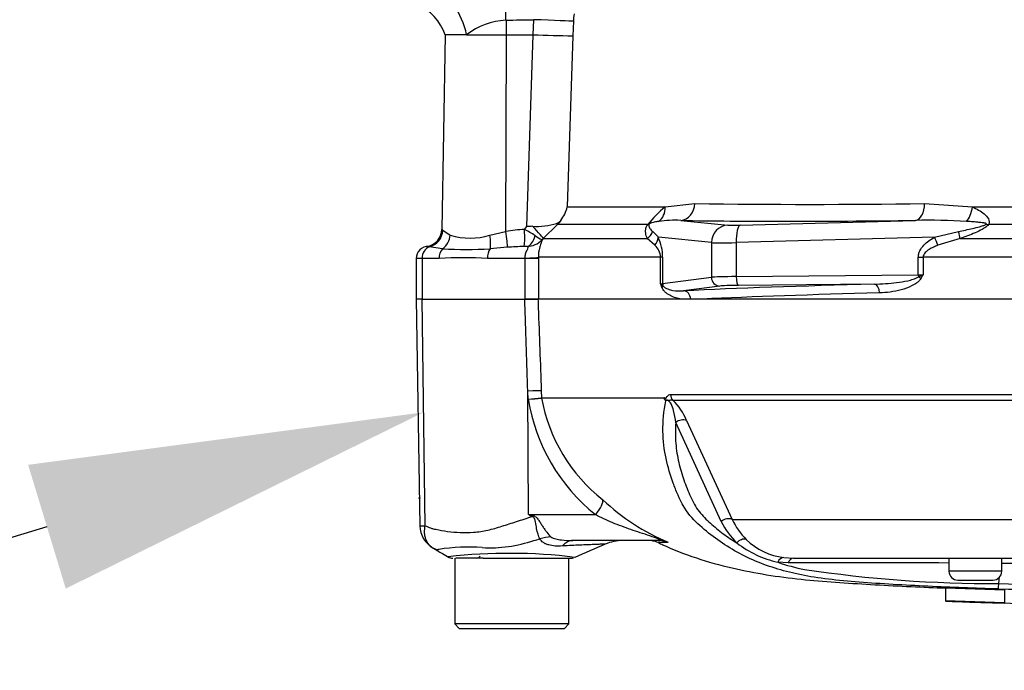
# Model space of a CAD drawing. Units: millimetres. Extents: x 0 to 594, y 0 to 420.
# Drawn here: x 106 to 117, y 309 to 316 of the extents above; entities that cross this region are included whole.
import ezdxf
from ezdxf import colors
from ezdxf.entities.mleader import LeaderData, LeaderLine
from ezdxf.lldxf.tags import DXFTag
from ezdxf.math import Vec2, Vec3

# ---------------------------------------------------------------- set-up
doc = ezdxf.new("R2010")
doc.units = ezdxf.units.MM
for name, color, linetype in [('Default', 7, 'Continuous'), ('II3-01-STD', 7, 'Continuous'), ('PART5', 7, 'Continuous'), ('TSH-1', 7, 'Continuous')]:
    doc.layers.add(name, color=color, linetype=linetype)
tags = doc.linetypes.add('HIDDEN2', pattern=[4.7625, 3.175, -1.5875]).pattern_tags.tags
tags[6:7] = [DXFTag(74, 4), DXFTag(75, 0), DXFTag(340, '0'), DXFTag(46, 0.0), DXFTag(50, 0.0), DXFTag(44, 0.0), DXFTag(45, 0.0)]
tags[4:5] = [DXFTag(74, 4), DXFTag(75, 0), DXFTag(340, '0'), DXFTag(46, 0.0), DXFTag(50, 0.0), DXFTag(44, 0.0), DXFTag(45, 0.0)]

# ---------------------------------------------------------------- blocks, each defined once
blk = doc.blocks.new('SE4')
at = {"layer": 'II3-01-STD', "color": 7, "linetype": 'Continuous'}
for p, q in [((111.252, 316.081), (111.252, 315.915)), ((111.561, 315.915), (111.567, 316.086)), ((112.019, 316.069), (112.013, 315.902)), ((110.56, 315.915), (110.521, 313.698)), ((110.804, 315.915), (110.56, 315.915)), ((110.804, 315.915), (111.252, 315.915)), ((111.252, 315.915), (111.248, 313.675)), ((111.252, 315.915), (111.561, 315.915)), ((111.489, 313.73), (111.561, 315.915)), ((111.561, 315.915), (111.561, 315.915)), ((112.013, 315.902), (111.948, 313.954)), ((113.065, 313.954), (113.4, 313.993)), ((116.015, 313.993), (116.559, 313.954)), ((111.948, 313.954), (113.065, 313.954)), ((116.559, 313.954), (120.069, 313.954)), ((111.837, 313.752), (111.675, 313.593)), ((111.876, 313.801), (111.837, 313.752)), ((112.865, 313.752), (111.837, 313.752)), ((113.241, 313.8), (113.775, 313.746)), ((113.917, 313.746), (115.912, 313.8)), ((120.061, 313.752), (116.742, 313.752)), ((110.533, 313.689), (110.617, 313.632)), ((111.068, 313.632), (111.248, 313.675)), ((111.463, 313.697), (111.489, 313.73)), ((112.921, 313.675), (112.986, 313.608)), ((116.127, 313.608), (116.401, 313.675)), ((111.675, 313.593), (111.662, 313.579)), ((111.675, 313.593), (112.86, 313.593)), ((112.945, 313.517), (112.86, 313.593)), ((113.59, 313.547), (112.986, 313.608)), ((113.59, 313.547), (113.59, 313.153)), ((116.127, 313.608), (113.872, 313.547)), ((113.872, 313.547), (113.872, 313.16)), ((116.42, 313.593), (116.167, 313.517)), ((116.42, 313.593), (120.072, 313.593)), ((110.53, 313.476), (110.379, 313.5)), ((111.267, 313.494), (111.071, 313.476)), ((110.297, 313.365), (110.23, 313.365)), ((110.23, 313.365), (110.23, 312.905)), ((110.297, 313.365), (110.297, 312.905)), ((110.49, 313.365), (110.297, 313.365)), ((111.469, 313.365), (111.041, 313.365)), ((111.469, 313.365), (111.469, 313.371)), ((111.62, 313.365), (111.469, 313.365)), ((111.469, 312.905), (111.469, 313.365)), ((113.01, 313.381), (111.62, 313.381)), ((111.62, 313.381), (111.62, 313.365)), ((111.62, 313.365), (111.62, 312.905)), ((113.034, 313.381), (113.01, 313.381)), ((113.01, 313.077), (113.01, 313.381)), ((113.034, 313.381), (113.034, 313.08)), ((115.944, 313.381), (115.999, 313.381)), ((115.944, 313.179), (115.944, 313.381)), ((115.999, 313.381), (115.999, 313.181)), ((119.805, 313.381), (115.999, 313.381)), ((113.872, 313.16), (115.944, 313.179)), ((113.034, 313.08), (113.59, 313.153)), ((115.444, 313.074), (113.898, 313.06)), ((113.686, 313.053), (113.273, 312.999)), ((111.616, 312.905), (111.469, 312.905)), ((113.354, 312.905), (113.243, 312.905)), ((113.484, 312.905), (113.354, 312.905))]:
    blk.add_line(p, q, dxfattribs=at)
for centre, radius, start, end in [((110.017, 315.731), 0.572, 18.5677, 67.4184), ((112.535, 316.057), 0.516, 169.4176, 178.6631), ((111.306, 315.244), 0.838, 93.7459, 126.8633), ((112.57, 342.936), 27.04, 267.8621, 268.8194), ((114.708, 399.925), 85.942, 269.12822, 270.87178), ((111.594, 314.027), 0.361, 321.2287, 348.3067), ((113.851, 312.973), 1.257, 128.7016, 141.6867), ((111.599, 314.534), 0.802, 266.7114, 286.6178), ((111.786, 313.871), 0.114, 291.8592, 321.9192), ((113.179, 312.398), 1.404, 87.4916, 97.7918), ((116.05, 306.228), 7.574, 86.6591, 91.0428), ((110.321, 313.701), 0.2, 278.2655, 359.0045), ((110.482, 313.633), 0.0755, 47.3484, 58.7847), ((110.843, 314.371), 0.772, 253.0224, 286.9776), ((111.551, 311.794), 1.905, 92.6442, 99.1371), ((110.892, 312.57), 1.264, 56.82, 63.1501), ((111.553, 312.98), 0.753, 90.0098, 94.9042), ((111.92, 314.087), 0.569, 233.7855, 243.0684), ((111.482, 313.754), 0.251, 272.2761, 315.8123), ((112.822, 313.374), 0.189, 2.1654, 49.3169), ((112.5, 313.384), 0.534, 359.623, 24.7283), ((110.37, 313.365), 0.14, 90, 180), ((110.327, 313.202), 0.302, 79.9875, 85.6247), ((110.801, 318.168), 4.699, 266.7036, 273.2964), ((111.527, 310.066), 3.438, 91.1416, 94.3276), ((111.481, 312.581), 0.923, 89.2744, 91.3873), ((110.766, 309.719), 3.657, 85.6781, 94.3219), ((115.353, 314.648), 1.604, 291.6654, 293.7657), ((114.575, 313.979), 1.632, 328.9313, 330.7235), ((114.735, 313.753), 1.853, 201.4059, 202.8292), ((112.935, 312.947), 0.151, 47.0811, 59.8069)]:
    blk.add_arc(centre, radius, start, end, dxfattribs=at)
for centre, major_axis, ratio, start_param, end_param in [((111.199, 316.081), (-0.01, 0.6), 0.087144, 4.710954, 5.691918), ((110.397, 315.915), (-0.214, 0.56), 0.652991, 4.467822, 5.704259), ((106.072, 318.105), (25.761, 0), 0.080217, -1.368335, -1.355816), ((111.524, 316.086), (0.5, -0.018), 0.003117, 0.132628, 1.483585), ((113.233, 314), (-0.004, -0.2), 0.834325, 0.067181, 1.55177), ((115.905, 314), (0.003, -0.2), 0.551174, 0.044367, 1.528956), ((112.891, 313.961), (0.049, -0.194), 0.861179, 0.308236, 1.319488), ((116.461, 313.961), (-0.029, -0.198), 0.492547, 0.596056, 1.607308), ((111.661, 313.929), (0.175, -0.178), 0.049947, 0.080173, 0.357939), ((112.74, 313.893), (0.162, -0.118), 0.522098, -0.39884, -0.246434), ((121.113, 314.285), (-9.435, -0.35), 0.037007, 0.582433, 0.985615), ((113.783, 313.547), (0.02, 0.199), 0.965594, 0.142791, 1.668247), ((113.969, 313.755), (-0.2, -0.007), 0.037007, 0.260426, 1.307624), ((113.924, 313.547), (-0.005, 0.2), 0.25873, 0.038321, 1.563778), ((116.676, 313.893), (0.159, -0.121), 0.502881, -0.960217, -0.807811), ((110.336, 313.692), (0.119, 0.161), 0.977276, 4.007872, 5.318798), ((110.442, 313.636), (0.074, 0.186), 0.863942, 4.100493, 5.027553), ((111.006, 313.636), (0.039, -0.196), 0.304073, 0.565127, 1.492187), ((111.231, 313.679), (0.033, -0.197), 0.083137, 0.348098, 1.539271), ((111.445, 313.701), (0.01, -0.2), 0.086141, 0.143442, 1.548845), ((111.481, 313.701), (-0.007, -0.2), 0.563784, 0.164004, 1.212267), ((111.5, 313.77), (0.176, -0.178), 0.049927, 0.078021, 1.313401), ((112.737, 313.734), (0.182, 0.083), 0.931999, 4.97897, 5.504391), ((116.35, 313.734), (0.067, -0.189), 0.151263, 0.670987, 1.196408), ((112.792, 313.608), (0.181, 0.085), 0.847175, 5.230348, 5.774384), ((113.976, 313.556), (-0.4, -0.007), 0.018523, 0.261456, 1.308654), ((116.075, 313.608), (0.099, -0.174), 0.227, 0.898747, 1.442783), ((110.409, 313.365), (0, 0.14), 0.8, 0.272538, 1.570796), ((110.592, 313.365), (0, -0.14), 0.732155, 3.7916, 4.712389), ((111.116, 313.365), (0, -0.14), 0.537944, 3.7916, 4.712389), ((111.372, 313.381), (0.25, 0.002), 0.046444, -1.173878, -0.137475), ((115.892, 313.189), (0.2, 0), 0.052381, -1.308997, -1.007625), ((115.97, 313.179), (0.0009, -0.1), 0.258808, 4.709967, 4.92603), ((112.841, 313.083), (0.2, 0), 0.052381, -0.563171, -0.261799), ((113.131, 313.08), (0.0129, -0.0992), 0.965377, 4.587233, 4.816971), ((121.118, 312.8), (-9.688, 0), 0.034921, -0.9451, -0.627125), ((113.976, 313.15), (-0.4, 0), 0.026191, -1.308997, -0.261799), ((113.686, 313.153), (0.0129, -0.0992), 0.965377, 4.587233, 6.148996), ((113.898, 313.16), (0.0009, -0.1), 0.258808, 4.709967, 6.247047), ((115.444, 312.975), (0.0025, -0.1), 0.58554, 1.556023, 3.098528), ((115.92, 313.136), (0.0852, -0.0523), 0.315607, 1.095865, 1.468907), ((112.943, 313.035), (0.0919, 0.0394), 0.526691, 5.599834, 5.973041), ((113.273, 312.899), (-0.0048, 0.0999), 0.809394, 4.735217, 6.223723), ((121.118, 312.7), (-9.588, 0), 0.035285, -0.9451, -0.649855), ((113.976, 313.05), (-0.3, 0), 0.034921, -1.308997, -0.261799)]:
    blk.add_ellipse(centre, major_axis=major_axis, ratio=ratio, start_param=start_param, end_param=end_param, dxfattribs=at)
for points, knots in [([(116.559, 313.954), (116.608, 313.932), (116.655, 313.907), (116.713, 313.858), (116.731, 313.84), (116.752, 313.798), (116.754, 313.773), (116.742, 313.752)], [0, 0, 0, 0, 0.5, 0.5, 0.75, 0.75, 1, 1, 1, 1]), ([(112.86, 313.593), (112.856, 313.603), (112.852, 313.614), (112.845, 313.635), (112.843, 313.647), (112.84, 313.671), (112.84, 313.684), (112.843, 313.706), (112.845, 313.714), (112.852, 313.732), (112.857, 313.741), (112.865, 313.752)], [0, 0, 0, 0, 0.25, 0.25, 0.5, 0.5, 0.75, 0.75, 0.875, 0.875, 1, 1, 1, 1]), ([(112.881, 313.758), (112.879, 313.754), (112.878, 313.751), (112.877, 313.745), (112.877, 313.743), (112.877, 313.736), (112.878, 313.732), (112.882, 313.72), (112.886, 313.714), (112.899, 313.696), (112.91, 313.685), (112.921, 313.675)], [0, 0, 0, 0, 0.0625, 0.0625, 0.125, 0.125, 0.25, 0.25, 0.5, 0.5, 1, 1, 1, 1]), ([(112.989, 313.789), (112.972, 313.787), (112.956, 313.784), (112.931, 313.779), (112.922, 313.777), (112.908, 313.773), (112.904, 313.771), (112.896, 313.768), (112.894, 313.767), (112.888, 313.765), (112.883, 313.762), (112.881, 313.758)], [0, 0, 0, 0, 0.5, 0.5, 0.75, 0.75, 0.875, 0.875, 0.9375, 0.9375, 1, 1, 1, 1]), ([(116.401, 313.675), (116.454, 313.685), (116.508, 313.696), (116.588, 313.714), (116.614, 313.721), (116.654, 313.732), (116.667, 313.736), (116.687, 313.743), (116.694, 313.745), (116.706, 313.751), (116.712, 313.754), (116.718, 313.758)], [0, 0, 0, 0, 0.5, 0.5, 0.75, 0.75, 0.875, 0.875, 0.9375, 0.9375, 1, 1, 1, 1]), ([(116.742, 313.752), (116.734, 313.741), (116.723, 313.732), (116.698, 313.714), (116.685, 313.706), (116.645, 313.684), (116.617, 313.671), (116.534, 313.635), (116.477, 313.613), (116.42, 313.593)], [0, 0, 0, 0, 0.125, 0.125, 0.25, 0.25, 0.5, 0.5, 1, 1, 1, 1]), ([(116.718, 313.758), (116.718, 313.759), (116.718, 313.759), (116.718, 313.759), (116.719, 313.759), (116.719, 313.76), (116.719, 313.76), (116.719, 313.76), (116.719, 313.761), (116.719, 313.761), (116.719, 313.761), (116.719, 313.761), (116.719, 313.761), (116.718, 313.762), (116.718, 313.763), (116.717, 313.763), (116.715, 313.764), (116.714, 313.765), (116.712, 313.766), (116.709, 313.767), (116.705, 313.768), (116.701, 313.769), (116.697, 313.769), (116.693, 313.77), (116.689, 313.771), (116.683, 313.772), (116.676, 313.773), (116.67, 313.774), (116.661, 313.775), (116.651, 313.776), (116.642, 313.777), (116.627, 313.779), (116.613, 313.78), (116.599, 313.781), (116.577, 313.783), (116.555, 313.785), (116.533, 313.786), (116.519, 313.787), (116.505, 313.788), (116.492, 313.789)], [0, 0, 0, 0, 0.004684, 0.004684, 0.004684, 0.008872, 0.008872, 0.008872, 0.01367, 0.01367, 0.01367, 0.017422, 0.017422, 0.017422, 0.031327, 0.031327, 0.031327, 0.056541, 0.056541, 0.056541, 0.106911, 0.106911, 0.106911, 0.161636, 0.161636, 0.161636, 0.243188, 0.243188, 0.243188, 0.365217, 0.365217, 0.365217, 0.548452, 0.548452, 0.548452, 0.824299, 0.824299, 0.824299, 1, 1, 1, 1]), ([(111.662, 313.579), (111.662, 313.576), (111.66, 313.57), (111.656, 313.556), (111.654, 313.551), (111.649, 313.539), (111.647, 313.532), (111.641, 313.517), (111.638, 313.508), (111.633, 313.488), (111.63, 313.477), (111.625, 313.453), (111.623, 313.439), (111.62, 313.411), (111.62, 313.396), (111.62, 313.381)], [0, 0, 0, 0, 0.25, 0.25, 0.375, 0.375, 0.5, 0.5, 0.625, 0.625, 0.75, 0.75, 0.875, 0.875, 1, 1, 1, 1]), ([(115.944, 313.381), (115.944, 313.394), (115.946, 313.407), (115.952, 313.431), (115.956, 313.444), (115.973, 313.478), (115.989, 313.499), (116.024, 313.536), (116.043, 313.552), (116.083, 313.582), (116.105, 313.595), (116.127, 313.608)], [0, 0, 0, 0, 0.125, 0.125, 0.25, 0.25, 0.5, 0.5, 0.75, 0.75, 1, 1, 1, 1]), ([(116.167, 313.517), (116.15, 313.51), (116.132, 313.503), (116.099, 313.488), (116.082, 313.479), (116.05, 313.459), (116.035, 313.448), (116.016, 313.426), (116.01, 313.418), (116.002, 313.401), (115.999, 313.391), (115.999, 313.381)], [0, 0, 0, 0, 0.25, 0.25, 0.5, 0.5, 0.75, 0.75, 0.875, 0.875, 1, 1, 1, 1]), ([(111.469, 313.371), (111.468, 313.388), (111.471, 313.405), (111.479, 313.436), (111.486, 313.45), (111.498, 313.474), (111.503, 313.484), (111.504, 313.495), (111.503, 313.498), (111.499, 313.501), (111.496, 313.503), (111.492, 313.503)], [0, 0, 0, 0, 0.25, 0.25, 0.5, 0.5, 0.75, 0.75, 0.875, 0.875, 1, 1, 1, 1]), ([(115.444, 313.074), (115.528, 313.076), (115.613, 313.082), (115.739, 313.098), (115.782, 313.105), (115.844, 313.118), (115.865, 313.124), (115.896, 313.134), (115.906, 313.137), (115.926, 313.146), (115.936, 313.151), (115.945, 313.158)], [0, 0, 0, 0, 0.5, 0.5, 0.75, 0.75, 0.875, 0.875, 0.9375, 0.9375, 1, 1, 1, 1]), ([(115.973, 313.136), (115.967, 313.126), (115.959, 313.117), (115.943, 313.101), (115.934, 313.094), (115.907, 313.074), (115.887, 313.063), (115.829, 313.035), (115.788, 313.021), (115.707, 312.999), (115.666, 312.991), (115.584, 312.979), (115.543, 312.976), (115.502, 312.975)], [0, 0, 0, 0, 0.0625, 0.0625, 0.125, 0.125, 0.25, 0.25, 0.5, 0.5, 0.75, 0.75, 1, 1, 1, 1]), ([(113.243, 312.905), (113.224, 312.908), (113.204, 312.913), (113.166, 312.924), (113.147, 312.931), (113.11, 312.95), (113.091, 312.961), (113.065, 312.982), (113.057, 312.99), (113.041, 313.01), (113.034, 313.021), (113.028, 313.035)], [0, 0, 0, 0, 0.25, 0.25, 0.5, 0.5, 0.75, 0.75, 0.875, 0.875, 1, 1, 1, 1]), ([(113.037, 313.057), (113.041, 313.051), (113.046, 313.047), (113.055, 313.039), (113.06, 313.036), (113.074, 313.027), (113.083, 313.023), (113.112, 313.012), (113.132, 313.007), (113.192, 312.997), (113.232, 312.996), (113.273, 312.999)], [0, 0, 0, 0, 0.0625, 0.0625, 0.125, 0.125, 0.25, 0.25, 0.5, 0.5, 1, 1, 1, 1])]:
    blk.add_open_spline(points, degree=3, knots=knots, dxfattribs=at)
at = {"layer": 'PART5', "color": 7, "linetype": 'Continuous'}
for p, q in [((110.296, 312.905), (110.228, 312.905)), ((110.228, 312.905), (110.273, 310.322)), ((110.296, 312.905), (111.465, 312.905)), ((110.332, 310.324), (110.296, 312.905)), ((111.465, 312.905), (111.616, 312.905)), ((119.805, 312.905), (111.616, 312.905)), ((111.503, 311.764), (111.5, 311.856)), ((111.509, 310.45), (111.5, 311.856)), ((111.653, 311.861), (111.656, 311.781)), ((111.656, 311.781), (113.054, 311.781)), ((111.656, 311.781), (111.656, 311.781)), ((113.052, 311.777), (111.656, 311.777)), ((111.656, 311.777), (111.656, 311.777)), ((113.126, 311.818), (119.756, 311.818)), ((119.76, 311.751), (113.151, 311.751)), ((113.701, 310.371), (113.184, 311.498)), ((113.305, 311.52), (113.825, 310.394)), ((111.509, 310.45), (112.27, 310.45)), ((111.509, 310.45), (111.552, 310.441)), ((113.825, 310.394), (119.25, 310.394)), ((112.99, 310.155), (112.014, 310.155)), ((113.091, 310.133), (112.978, 310.133)), ((110.668, 309.955), (110.668, 309.205)), ((110.821, 309.955), (110.682, 309.955)), ((110.993, 309.955), (110.821, 309.955)), ((110.993, 309.955), (111.997, 309.955)), ((111.968, 309.205), (111.968, 309.955)), ((114.414, 309.962), (114.524, 309.955)), ((114.524, 309.955), (120.409, 309.955)), ((116.293, 309.955), (116.293, 309.805)), ((116.893, 309.805), (116.893, 309.955)), ((114.463, 309.901), (114.344, 309.908)), ((116.893, 309.805), (116.293, 309.805)), ((116.393, 309.705), (116.793, 309.705)), ((116.859, 309.664), (116.869, 309.742)), ((116.252, 309.618), (116.923, 309.595)), ((116.252, 309.618), (116.252, 309.468)), ((116.923, 309.595), (116.923, 309.445)), ((116.923, 309.445), (116.252, 309.468)), ((116.923, 309.445), (116.923, 309.444)), ((111.968, 309.205), (110.668, 309.205)), ((110.668, 309.205), (110.718, 309.155)), ((110.718, 309.155), (111.918, 309.155)), ((111.918, 309.155), (111.968, 309.205))]:
    blk.add_line(p, q, dxfattribs=at)
at = {"layer": 'PART5', "color": 7, "linetype": 'HIDDEN2'}
blk.add_circle((110.268, 310.637), 0.00617, dxfattribs=at)
at = {"layer": 'PART5', "color": 7, "linetype": 'Continuous'}
for centre, radius, start, end in [((111.271, 314.71), 2.955, 274.5105, 277.4843), ((111.123, 317.509), 5.757, 273.7873, 275.3129), ((113.595, 312.103), 2.118, 189.2007, 231.3077), ((111.706, 311.782), 0.0505, 182.2101, 186.6079), ((111.706, 311.782), 0.0505, 182.0293, 186.4314), ((113.532, 312.117), 1.906, 190.2718, 231.7929), ((113.133, 311.733), 0.092, 149.0327, 151.8006), ((112.988, 311.677), 0.107, 39.8868, 46.2575), ((112.722, 311.296), 0.626, 21.0437, 46.6754), ((114.079, 312.454), 2.519, 226.7549, 247.0231), ((119.711, 323.58), 15.481, 238.0117, 238.1699), ((114.557, 310.741), 0.81, 205.3715, 225.2109), ((110.297, 310.569), 0.247, 264.4601, 278.1457), ((110.57, 310.327), 0.297, 180.8029, 240.3609), ((114.497, 310.766), 0.888, 206.433, 225.9677), ((111.064, 311.647), 1.575, 266.9941, 288.7239), ((109.529, 317.68), 7.797, 285.1713, 285.6952), ((112.582, 309.655), 0.5, 90.0013, 113.8861), ((112.875, 309.905), 0.25, 65.784, 90), ((114.499, 310.689), 0.732, 225.5242, 263.2695), ((110.493, 310.199), 0.148, 227.9079, 241.7804), ((110.822, 307.866), 2.214, 85.8607, 98.7075), ((148.252, 227.102), 90.43, 113.37042, 113.61046), ((114.599, 311.05), 1.17, 232.0574, 257.4175), ((111.292, 303.887), 6.122, 83.0099, 96.5411), ((110.645, 310.055), 0.1, 240.0932, 270.0041), ((110.918, 310.005), 0.05, 270, 326.5522), ((111.997, 310.055), 0.1, 269.9991, 283.3043), ((115.23, 312.552), 2.789, 251.4806, 257.9697), ((115.221, 136.894), 173.008, 89.6451, 90.25114), ((116.804, 324.184), 14.519, 261.4613, 270.2162), ((121.118, -5773.506), 6083.402, 90.0061219, 90.0397927), ((116.393, 309.805), 0.1, 180, 270), ((116.793, 309.805), 0.1, 270, 0), ((115.981, 309.68), 0.878, 354.9879, 358.9639), ((121.118, 501.864), 192.307, 268.73009, 269.80634), ((121.118, 496.351), 186.735, 268.69318, 269.80056), ((117.41, 318.621), 9.19, 266.9609, 270.5165)]:
    blk.add_arc(centre, radius, start, end, dxfattribs=at)
for centre, major_axis, ratio, start_param, end_param in [((111.406, 311.852), (0.25, 0.009), 0.004338, 0.137312, 1.18238), ((113.21, 311.821), (0, -0.1), 0.836507, 4.748143, 5.497787), ((113.246, 311.45), (0.0923, 0.0384), 0.742775, 0.608973, 1.965161), ((112.176, 310.445), (0.172, 0.181), 0.272762, 4.989032, 6.148383), ((111.363, 310.418), (0.233, 0.442), 0.320735, -1.383933, -1.352424), ((113.762, 310.324), (0.0893, 0.045), 0.736826, 0.490457, 1.909875), ((111.668, 309.764), (0.39, 0.313), 0.764696, 0.810121, 1.085032), ((112.014, 309.655), (0, -0.5), 0.498357, 3.141593, 3.646601), ((112.99, 309.905), (0, -0.25), 0.986092, 2.718943, 3.141593), ((113.94, 310.081), (0.0691, 0.0723), 0.764894, 0.344094, 1.653963), ((114.405, 309.862), (0.0127, 0.0992), 0.714827, 0.0526, 1.184434), ((114.524, 309.855), (0, 0.1), 0.684929, 0, 1.097843)]:
    blk.add_ellipse(centre, major_axis=major_axis, ratio=ratio, start_param=start_param, end_param=end_param, dxfattribs=at)
for points, knots in [([(111.5, 311.856), (111.49, 312.173), (111.479, 312.489), (111.469, 312.805), (111.468, 312.838), (111.466, 312.872), (111.465, 312.905)], [0, 0, 0, 0, 0.904625, 0.904625, 0.904625, 1, 1, 1, 1]), ([(111.616, 312.905), (111.617, 312.872), (111.618, 312.838), (111.619, 312.805), (111.631, 312.49), (111.642, 312.176), (111.653, 311.861)], [0, 0, 0, 0, 0.095792, 0.095792, 0.095792, 1, 1, 1, 1]), ([(113.222, 310.643), (113.217, 310.655), (113.211, 310.667), (113.188, 310.722), (113.171, 310.765), (113.122, 310.899), (113.094, 310.991), (113.052, 311.186), (113.039, 311.291), (113.037, 311.512), (113.047, 311.626), (113.07, 311.746)], [0.7724496, 0.7724496, 0.7724496, 0.7724496, 0.78125, 0.78125, 0.8125, 0.8125, 0.875, 0.875, 0.9375, 0.9375, 1, 1, 1, 1]), ([(113.062, 311.754), (113.059, 311.757), (113.057, 311.76), (113.054, 311.766), (113.053, 311.768), (113.052, 311.771), (113.051, 311.772), (113.051, 311.775), (113.051, 311.776), (113.052, 311.777)], [0, 0, 0, 0, 0.5, 0.5, 0.75, 0.75, 0.875, 0.875, 1, 1, 1, 1]), ([(113.054, 311.781), (113.057, 311.778), (113.06, 311.775), (113.065, 311.772), (113.067, 311.772), (113.07, 311.773), (113.072, 311.775), (113.074, 311.779), (113.075, 311.781), (113.078, 311.785), (113.079, 311.787), (113.083, 311.793), (113.085, 311.797), (113.094, 311.806), (113.1, 311.81), (113.113, 311.816), (113.12, 311.818), (113.126, 311.818)], [0, 0, 0, 0, 0.125, 0.125, 0.1875, 0.1875, 0.25, 0.25, 0.3125, 0.3125, 0.375, 0.375, 0.5, 0.5, 0.75, 0.75, 1, 1, 1, 1]), ([(113.151, 311.751), (113.143, 311.753), (113.136, 311.754), (113.124, 311.752), (113.12, 311.751), (113.112, 311.749), (113.108, 311.748), (113.099, 311.75), (113.095, 311.751), (113.087, 311.753), (113.083, 311.754), (113.073, 311.754), (113.067, 311.754), (113.062, 311.754)], [0, 0, 0, 0, 0.25, 0.25, 0.375, 0.375, 0.5, 0.5, 0.625, 0.625, 0.75, 0.75, 1, 1, 1, 1]), ([(113.184, 311.498), (113.178, 311.543), (113.171, 311.588), (113.152, 311.661), (113.144, 311.687), (113.123, 311.725), (113.113, 311.738), (113.088, 311.753), (113.078, 311.75), (113.07, 311.746)], [0, 0, 0, 0, 0.5, 0.5, 0.75, 0.75, 0.875, 0.875, 1, 1, 1, 1]), ([(113.184, 311.498), (113.181, 311.457), (113.179, 311.417), (113.179, 311.338), (113.181, 311.299), (113.19, 311.185), (113.202, 311.114), (113.234, 310.976), (113.253, 310.909), (113.287, 310.812), (113.299, 310.78), (113.325, 310.717), (113.338, 310.686), (113.365, 310.624), (113.38, 310.594), (113.412, 310.537), (113.43, 310.511), (113.469, 310.461), (113.49, 310.438), (113.533, 310.393), (113.555, 310.372), (113.624, 310.31), (113.673, 310.27), (113.773, 310.196), (113.826, 310.161), (113.879, 310.127)], [0, 0, 0, 0, 0.0625, 0.0625, 0.125, 0.125, 0.25, 0.25, 0.375, 0.375, 0.4375, 0.4375, 0.5, 0.5, 0.5625, 0.5625, 0.625, 0.625, 0.6875, 0.6875, 0.75, 0.75, 0.875, 0.875, 1, 1, 1, 1]), ([(116.856, 309.603), (116.722, 309.608), (116.588, 309.612), (116.321, 309.622), (116.187, 309.628), (115.92, 309.64), (115.788, 309.647), (115.525, 309.663), (115.395, 309.671), (115.027, 309.699), (114.8, 309.725), (114.52, 309.782), (114.433, 309.803), (114.259, 309.856), (114.173, 309.886), (113.927, 309.991), (113.775, 310.079), (113.565, 310.232), (113.498, 310.287), (113.373, 310.406), (113.314, 310.472), (113.251, 310.581), (113.236, 310.612), (113.222, 310.643)], [0, 0, 0, 0, 0.0625, 0.0625, 0.125, 0.125, 0.1875, 0.1875, 0.25, 0.25, 0.375, 0.375, 0.4375, 0.4375, 0.5, 0.5, 0.625, 0.625, 0.6875, 0.6875, 0.75, 0.75, 0.7724496, 0.7724496, 0.7724496, 0.7724496]), ([(110.332, 310.324), (110.351, 310.314), (110.371, 310.305), (110.396, 310.296), (110.401, 310.295), (110.411, 310.292), (110.417, 310.291), (110.432, 310.287), (110.443, 310.285), (110.497, 310.274), (110.541, 310.265), (110.68, 310.247), (110.779, 310.243), (110.91, 310.251), (110.937, 310.253), (110.991, 310.261), (111.017, 310.266), (111.097, 310.285), (111.151, 310.301), (111.261, 310.335), (111.316, 310.353), (111.43, 310.39), (111.487, 310.408), (111.546, 310.427)], [0, 0, 0, 0, 0.0625, 0.0625, 0.078125, 0.078125, 0.09375, 0.09375, 0.125, 0.125, 0.25, 0.25, 0.5, 0.5, 0.5625, 0.5625, 0.625, 0.625, 0.75, 0.75, 0.875, 0.875, 1, 1, 1, 1]), ([(111.638, 310.174), (111.623, 310.203), (111.61, 310.244), (111.596, 310.315), (111.592, 310.34), (111.584, 310.379), (111.581, 310.392), (111.57, 310.417), (111.558, 310.426), (111.546, 310.427)], [0, 0, 0, 0, 0.5, 0.5, 0.75, 0.75, 0.875, 0.875, 1, 1, 1, 1]), ([(111.552, 310.441), (111.559, 310.44), (111.566, 310.438), (111.579, 310.432), (111.585, 310.428), (111.602, 310.414), (111.611, 310.403), (111.629, 310.379), (111.637, 310.366), (111.653, 310.341), (111.661, 310.329), (111.676, 310.305), (111.684, 310.293), (111.7, 310.27), (111.708, 310.26), (111.732, 310.229), (111.748, 310.211), (111.763, 310.196)], [0, 0, 0, 0, 0.0625, 0.0625, 0.125, 0.125, 0.25, 0.25, 0.375, 0.375, 0.5, 0.5, 0.625, 0.625, 0.75, 0.75, 1, 1, 1, 1]), ([(112.99, 310.155), (112.998, 310.155), (113.005, 310.156), (113.006, 310.161), (112.999, 310.166), (112.96, 310.183), (112.923, 310.196), (112.816, 310.232), (112.744, 310.255), (112.603, 310.304), (112.534, 310.329), (112.399, 310.385), (112.333, 310.417), (112.27, 310.45)], [0, 0, 0, 0, 0.0625, 0.0625, 0.125, 0.125, 0.25, 0.25, 0.5, 0.5, 0.75, 0.75, 1, 1, 1, 1]), ([(110.394, 310.09), (110.387, 310.096), (110.38, 310.103), (110.366, 310.12), (110.36, 310.129), (110.349, 310.149), (110.344, 310.16), (110.336, 310.182), (110.332, 310.194), (110.328, 310.219), (110.326, 310.231), (110.325, 310.257), (110.325, 310.27), (110.327, 310.29), (110.328, 310.297), (110.329, 310.311), (110.331, 310.318), (110.332, 310.324)], [0.136516, 0.136516, 0.136516, 0.136516, 0.25, 0.25, 0.375, 0.375, 0.5, 0.5, 0.625, 0.625, 0.75, 0.75, 0.875, 0.875, 0.9375, 0.9375, 1, 1, 1, 1]), ([(111.894, 310.093), (111.839, 310.089), (111.785, 310.092), (111.727, 310.108), (111.716, 310.111), (111.695, 310.12), (111.686, 310.126), (111.668, 310.137), (111.661, 310.144), (111.648, 310.158), (111.642, 310.166), (111.638, 310.174)], [0, 0, 0, 0, 0.5, 0.5, 0.625, 0.625, 0.75, 0.75, 0.875, 0.875, 1, 1, 1, 1]), ([(111.763, 310.196), (111.769, 310.19), (111.778, 310.186), (111.797, 310.179), (111.807, 310.176), (111.838, 310.168), (111.86, 310.164), (111.925, 310.157), (111.97, 310.155), (112.014, 310.155)], [0, 0, 0, 0, 0.125, 0.125, 0.25, 0.25, 0.5, 0.5, 1, 1, 1, 1]), ([(110.423, 310.069), (110.414, 310.075), (110.405, 310.081), (110.396, 310.088), (110.395, 310.089), (110.394, 310.09)], [0, 0, 0, 0, 0.125, 0.125, 0.136516, 0.136516, 0.136516, 0.136516]), ([(110.486, 310.054), (110.486, 310.054), (110.486, 310.054), (110.486, 310.054), (110.486, 310.053), (110.485, 310.053), (110.485, 310.052), (110.483, 310.051), (110.483, 310.051), (110.48, 310.05), (110.477, 310.05), (110.47, 310.05), (110.464, 310.051), (110.447, 310.056), (110.435, 310.062), (110.423, 310.069)], [0, 0, 0, 0, 0.007812, 0.007812, 0.015625, 0.03125, 0.0625, 0.0625, 0.125, 0.125, 0.25, 0.25, 0.5, 0.5, 1, 1, 1, 1]), ([(112.383, 310.114), (112.383, 310.114), (112.382, 310.114), (112.379, 310.114), (112.377, 310.114), (112.369, 310.113), (112.36, 310.113), (112.338, 310.112), (112.324, 310.112), (112.291, 310.111), (112.272, 310.11), (112.229, 310.108), (112.205, 310.107), (112.153, 310.105), (112.124, 310.104), (112.034, 310.1), (111.967, 310.097), (111.894, 310.093)], [0.5084984, 0.5084984, 0.5084984, 0.5084984, 0.53125, 0.53125, 0.5625, 0.5625, 0.625, 0.625, 0.6875, 0.6875, 0.75, 0.75, 0.8125, 0.8125, 0.875, 0.875, 1, 1, 1, 1]), ([(112.984, 310.132), (113.004, 310.123), (113.256, 310), (113.815, 309.823), (114.608, 309.702), (115.4, 309.654), (115.967, 309.624), (116.236, 309.615), (116.252, 309.615)], [0, 0, 0, 0, 0.017737, 0.267247, 0.505961, 0.744113, 0.986902, 1, 1, 1, 1])]:
    blk.add_open_spline(points, degree=3, knots=knots, dxfattribs=at)
for points in [[(110.432, 310.064), (110.433, 310.063), (110.491, 310.029), (110.606, 309.962)], [(116.252, 309.466), (116.453, 309.456), (116.677, 309.449), (116.925, 309.443)]]:
    blk.add_open_spline(points, degree=3, dxfattribs=at)

msp = doc.modelspace()

# ---------------------------------------------------------------- block references
at = {"layer": 'TSH-1'}
msp.add_blockref('SE4', (0, 0), dxfattribs=at)

# ---------------------------------------------------------------- leaders
at = {"layer": 'Default', "color": 7, "linetype": 'Continuous'}
ml = msp.add_multileader_mtext('Standard', dxfattribs=at)
ml.set_content('{\\pxsm0.9;\\fArial|b0||i0||c0|p34;\\W1.;BATTERY HOUSING\\P}', color=256)
ml.set_leader_properties()
ml.build(insert=Vec2(0, 0))
ml.multileader.update_dxf_attribs({"dogleg_length": 9.6, "arrow_head_size": 4.48})
ctx = ml.context
ctx.base_point, ctx.char_height, ctx.arrow_head_size, ctx.landing_gap_size = Vec3(37.392, 317.614), 3.2, 4.48, 1.12
notes = []
notes.append((ctx, [(0, (1, 1, 0), (92.198, 317.214), (-1, 0), 9.6, [(0, [(118.622, 326.644)], 0, [])])]))
ctx.mtext.insert = Vec3(39.392, 318.841)
ml = msp.add_multileader_mtext('Standard', dxfattribs=at)
ml.set_content('{\\pxsm0.9;\\fArial|b0||i0||c0|p34;\\W1.;IDENTIFICATION PLATE\\P}', color=256)
ml.set_leader_properties()
ml.build(insert=Vec2(0, 0))
ml.multileader.update_dxf_attribs({"dogleg_length": 9.6, "arrow_head_size": 4.48})
ctx = ml.context
ctx.base_point, ctx.char_height, ctx.arrow_head_size, ctx.landing_gap_size = Vec3(62.39, 291.735), 3.2, 4.48, 1.12
notes.append((ctx, [(0, (1, 1, 0), (125.337, 291.335), (-1, 0), 9.6, [(0, [(125.611, 316.305)], 0, [])])]))
ctx.mtext.insert = Vec3(64.39, 292.962)
ml = msp.add_multileader_mtext('Standard', dxfattribs=at)
ml.set_content('{\\pxsm0.9;\\fArial|b0||i0||c0|p34;\\W1.;TERMINAL HOUSING\\P}', color=256)
ml.set_leader_properties()
ml.build(insert=Vec2(0, 0))
ml.multileader.update_dxf_attribs({"dogleg_length": 9.6, "arrow_head_size": 4.48})
ctx = ml.context
ctx.base_point, ctx.char_height, ctx.arrow_head_size, ctx.landing_gap_size = Vec3(35.775, 306.688), 3.2, 4.48, 1.12
notes.append((ctx, [(0, (1, 1, 0), (92.786, 306.288), (-1, 0), 9.6, [(0, [(110.314, 311.615)], 0, [])])]))
ctx.mtext.insert = Vec3(37.775, 307.915)
for ctx, leaders in notes:
    for number, flags, end, landing, length, lines in leaders:
        leader = LeaderData()
        leader.index, (leader.has_last_leader_line, leader.has_dogleg_vector, leader.attachment_direction) = number, flags
        leader.last_leader_point, leader.dogleg_vector, leader.dogleg_length = Vec3(end), Vec3(landing), length
        for number, points, colour, breaks in lines:
            line = LeaderLine()
            line.index, line.vertices, line.color, line.breaks = number, Vec3.list(points), colors.encode_raw_color(colour), breaks
            leader.lines.append(line)
        ctx.leaders.append(leader)

doc.saveas('drawing.dxf')
